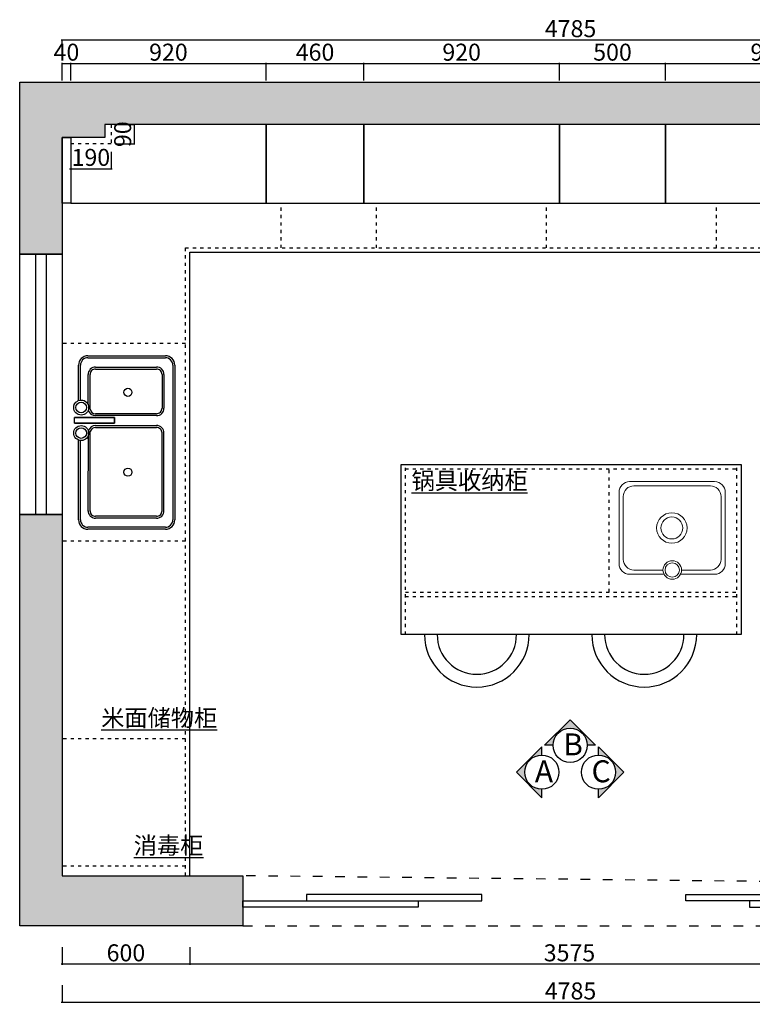
# Model space of a CAD drawing. Units: millimetres. Extents: x 0 to 536925, y 324684 to 353989.
# Drawn here: x 494186 to 497634, y 325934 to 330568 of the extents above; entities that cross this region are included whole.
import ezdxf

# ---------------------------------------------------------------- set-up
doc = ezdxf.new("R2010")
doc.units = ezdxf.units.MM
doc.header["$LTSCALE"] = 10
doc.linetypes.add('$0$ACAD_ISO03W100', pattern=[30, 12, -18])
doc.linetypes.add('001', pattern=[70, 15, -20, 15, -20])
doc.layers.add('台面线', color=33, linetype='Continuous', lineweight=0)
for name, color, linetype in [('图框', 1, 'Continuous'), ('实线', 7, 'Continuous'), ('帝森木制品', 7, 'Continuous'), ('计量线', 1, 'Continuous')]:
    doc.layers.add(name, color=color, linetype=linetype)
doc.styles.add('CCD_DIM', font='archs.shx', dxfattribs={"width": 0.7})
doc.styles.add('H1', font='txt')
doc.dimstyles.new('胜', dxfattribs={"dimtxt": 80, "dimasz": 3, "dimexe": 3, "dimexo": 15, "dimgap": 3, "dimtad": 1, "dimdec": 0, "dimtxsty": 'H1', "dimblk": 'ARCHTICK', "dimcen": 30, "dimdle": 5, "dimclrd": 7, "dimclre": 256, "dimclrt": 256, "dimadec": 0, "dimazin": 0, "dimtfac": 1, "dimtdec": 0, "dimtix": 1, "dimtmove": 1, "dimatfit": 3, "dimldrblk": 'CCD_Leader_Arrow', "dimfxl": 80, "dimfxlon": 1, "dimlwd": -1, "dimarcsym": 0})

# ---------------------------------------------------------------- blocks, each defined once
blk = doc.blocks.new('A$C303B1839')
at = {"layer": '图框'}
for points in [[(253.2, 366.5), (133.3, 246.7), (172.6, 246.7, -1), (333.9, 246.7), (373.1, 246.7)], [(0, 119.9), (119.9, 239.8), (119.9, 200.5, 1), (119.9, 39.3), (119.9, 0)], [(506.5, 119.9), (386.6, 239.8), (386.6, 200.5, -1), (386.6, 39.3), (386.6, 0)]]:
    blk.add_hatch(color=8, dxfattribs=at).paths.add_polyline_path(points)
at = {"layer": '图框', "color": 4}
for points in [[(172.6, 246.7), (133.3, 246.7), (253.2, 366.5), (373.1, 246.7), (333.9, 246.7)], [(119.9, 200.5), (119.9, 239.8), (0, 119.9), (119.9, 0), (119.9, 39.3)], [(386.6, 200.5), (386.6, 239.8), (506.5, 119.9), (386.6, 0), (386.6, 39.3)]]:
    blk.add_lwpolyline(points, dxfattribs=at)
for centre in [(253.2, 246.7), (119.9, 119.9), (386.6, 119.9)]:
    blk.add_circle(centre, 80.6, dxfattribs=at)
at = {"layer": '实线', "char_height": 103.3, "width": 2862.871, "attachment_point": 1, "style": 'H1'}
for s, insert in [('{\\C2;B}', (220.6, 302.4)), ('{\\C2;A}', (87.2, 175.7)), ('{\\C2;C}', (353.9, 175.7))]:
    blk.add_mtext(s, dxfattribs=dict(at, insert=insert))
blk = doc.blocks.new('A$C61854DDB')
at = {"layer": '计量线', "linetype": 'ByBlock'}
h = blk.add_hatch(dxfattribs=at)
h.set_pattern_fill('钢筋混凝土', color=8, scale=20, pattern_type=2)
h.set_pattern_definition([(45, (-497365.09, -360500.67), (-70.710678, 70.710678), []), (50, (-497365.09, -360500.67), (143.452037, -12.550427), [15, -165]), (355, (-497365.09, -360500.67), (-27.750267, 150.438427), [12, -132]), (100.4514, (-497353.13, -360501.72), (115.701876, 137.887908), [12.748038, -140.228422]), (46.1842, (-497365.09, -360460.67), (213.44821, -33.103803), [22.5, -247.5]), (96.6356, (-497347.3, -360463.43), (186.93254, 194.823574), [19.12206, -210.3426]), (351.1842, (-497365.09, -360460.67), (186.93239, 194.82372), [18, -198]), (21, (-497345.09, -360470.67), (119.38141, -80.523778), [15, -165]), (326, (-497345.09, -360470.67), (48.663066, 145.03001), [12, -132]), (71.4514, (-497335.14, -360477.38), (168.044526, 64.5061), [12.748038, -140.228422]), (37.5, (-497365.087, -360500.673), (2.431971, 66.5787708), [1, -130.4, 1, -134, 1, -132.5]), (7.5, (-497365.09, -360500.67), (52.6139075, 78.882342), [1, -76.4, 1, -127.4, 1, -50.5]), (327.5, (-497409.69, -360500.673), (106.7644872, -4.5109743), [1, -50, 1, -156, 1, -207]), (317.5, (-497429.69, -360500.67), (116.637234, 20.020996), [1, -65, 1, -103.6, 1, -147])])
h.paths.add_polyline_path([(0, 3160), (200, 3160), (200, 3710), (400, 3710), (400, 3770), (4985, 3770), (4985, 200), (4260, 200), (4260, 0), (5185, 0), (5185, 3970), (0, 3970)])
h.paths.add_polyline_path([(200, 1935), (0, 1935), (0, 0), (1050, 0), (1050, 235), (200, 235)])
at = {"layer": '帝森木制品', "color": 250, "linetype": '001', "ltscale": 0.3}
for p, q in [((4260, 200), (1050, 235)), ((1050, 0), (4260, 0))]:
    blk.add_line(p, q, dxfattribs=at)
at = {"layer": '帝森木制品', "color": 4, "linetype": 'ByBlock'}
for points in [[(1350, 117.5), (2175, 117.5), (2175, 147.5), (1350, 147.5)], [(3960, 117.5), (3135, 117.5), (3135, 147.5), (3960, 147.5)], [(1050, 117.5), (1875, 117.5), (1875, 87.5), (1050, 87.5)], [(4260, 117.5), (3435, 117.5), (3435, 87.5), (4260, 87.5)]]:
    blk.add_lwpolyline(points, close=True, dxfattribs=at)
at = {"layer": '计量线', "color": 4, "linetype": 'ByBlock'}
for p, q in [((75, 3160), (75, 1935)), ((125, 3160), (125, 1935))]:
    blk.add_line(p, q, dxfattribs=at)
at = {"layer": '计量线', "color": 8, "linetype": 'ByBlock'}
for points in [[(0, 3160), (0, 3970), (5185, 3970), (5185, 0), (4260, 0), (4260, 200), (4985, 200), (4985, 3770), (400, 3770), (400, 3710), (200, 3710), (200, 3160), (0, 3160)], [(1050, 0), (0, 0), (0, 1935), (200, 1935), (200, 235), (1050, 235), (1050, 0)]]:
    blk.add_lwpolyline(points, dxfattribs=at)
blk.add_lwpolyline([(0, 3160), (200, 3160), (200, 1935), (0, 1935)], close=True, dxfattribs=at)
blk = doc.blocks.new('sfsfsf')
blk.add_lwpolyline([(670533, 995166.4), (670371.3, 995166.4, -0.414214), (670321.3, 995216.4), (670321.3, 995552.4, -0.414214), (670371.3, 995602.4), (670771.3, 995602.4, -0.414214), (670821.3, 995552.4), (670821.3, 995216.4, -0.414214), (670771.3, 995166.4), (670610.8, 995166.4)], format="xyb")
at = {"color": 252}
blk.add_lwpolyline([(670528.1, 995186.4), (670391.3, 995186.4, -0.414214), (670341.3, 995236.4), (670341.3, 995532.4, -0.414214), (670391.3, 995582.4), (670751.3, 995582.4, -0.414214), (670801.3, 995532.4), (670801.3, 995236.4, -0.414214), (670751.3, 995186.4), (670615.6, 995186.4)], format="xyb", dxfattribs=at)
for centre, radius in [((670570, 995384.3), 71.7), ((670571.9, 995186.4), 43.7), ((670571.9, 995186.4), 33.7)]:
    blk.add_circle(centre, radius)
at = {"color": 8}
blk.add_circle((670570, 995384.3), 51.7, dxfattribs=at)
blk = doc.blocks.new('1200555')
at = {"color": 4}
for p, q in [((42275, 22543), (42642.8, 22543)), ((42720.3, 22376.5), (42720.3, 22562.1)), ((42720.3, 22562.1), (42720.3, 22376.5)), ((42720.3, 22562.1), (42747.5, 22562.1)), ((42747.5, 22562.1), (42747.5, 22376.5)), ((42747.5, 22376.5), (42747.5, 22562.1)), ((42825, 22543), (42879.5, 22543)), ((42879.5, 22543), (42988, 22543)), ((42231.4, 22142.2), (42231.4, 22499.3)), ((43031.7, 22499.3), (43031.7, 22142.2)), ((42747.5, 22376.5), (42720.3, 22376.5)), ((42720.3, 22376.5), (42747.5, 22376.5)), ((42879.5, 22098.5), (42275, 22098.5)), ((42988, 22098.5), (42879.5, 22098.5))]:
    blk.add_line(p, q, dxfattribs=at)
at = {"color": 250}
for p, q in [((42275, 22534), (42640.7, 22534)), ((42827.1, 22534), (42879.5, 22534)), ((42879.5, 22534), (42988, 22534)), ((42240.4, 22142.2), (42240.4, 22499.3)), ((42785.5, 22489.8), (42879.5, 22489.8)), ((42806.4, 22498.8), (42879.5, 22498.8)), ((42879.5, 22498.8), (42945, 22498.8)), ((42879.5, 22489.8), (42945, 22489.8)), ((43022.7, 22499.3), (43022.7, 22142.2)), ((42282, 22183.1), (42282, 22464.1)), ((42291, 22183.1), (42291, 22464.1)), ((42701.1, 22464.1), (42701.1, 22183.1)), ((42710.1, 22464.1), (42710.1, 22183.1)), ((42755.4, 22183.1), (42755.4, 22464.1)), ((42764.4, 22183.1), (42764.4, 22464.1)), ((42970.6, 22464.1), (42970.6, 22183.1)), ((42979.6, 22464.1), (42979.6, 22183.1)), ((42879.5, 22157.4), (42790.1, 22157.4)), ((42879.5, 22148.4), (42790.1, 22148.4)), ((42945, 22157.4), (42879.5, 22157.4)), ((42945, 22148.4), (42879.5, 22148.4)), ((42879.5, 22107.5), (42275, 22107.5)), ((42988, 22107.5), (42879.5, 22107.5))]:
    blk.add_line(p, q, dxfattribs=at)
at = {"color": 250, "ltscale": 2}
for p, q in [((42314.5, 22498.7), (42684.9, 22497.4)), ((42315, 22489.7), (42682.5, 22488.8)), ((42315.9, 22157.4), (42675.4, 22157.4)), ((42316.6, 22148.4), (42675.4, 22148.4))]:
    blk.add_line(p, q, dxfattribs=at)
at = {"color": 4}
for centre in [(42675, 22530.5), (42792.8, 22530.5)]:
    blk.add_circle(centre, 34.5, dxfattribs=at)
at = {"color": 250}
for centre, radius in [((42675, 22530.5), 24.5), ((42792.8, 22530.5), 24.5), ((42494.6, 22314.9), 18.6), ((42863, 22314.9), 18.6)]:
    blk.add_circle(centre, radius, dxfattribs=at)
at = {"color": 4}
for centre, start, end in [((42275, 22499.3), 90, 180), ((42988, 22499.3), 360, 90), ((42275, 22142.2), 180, 270), ((42988, 22142.2), 270, 0)]:
    blk.add_arc(centre, 43.6, start, end, dxfattribs=at)
at = {"color": 250}
for centre, radius, start, end in [((42275, 22499.3), 34.6, 90, 180), ((42988, 22499.3), 34.6, 360, 90), ((42316.6, 22464.1), 34.6, 90, 180), ((42316.6, 22464.1), 25.6, 89.9999, 180), ((42675.4, 22464.1), 25.6, 359.9999, 74.106), ((42675.4, 22464.1), 34.6, 360, 74.106), ((42790.1, 22464.1), 34.7, 103.7554, 180), ((42790.9, 22463.8), 26.5, 101.7708, 179.3658), ((42945, 22464.1), 34.6, 360, 90), ((42945, 22464.1), 25.6, 359.9999, 90), ((42316.6, 22183.1), 34.6, 180, 270), ((42316.6, 22183.1), 25.6, 179.9999, 270), ((42675.4, 22183.1), 25.6, 269.9999, 0), ((42675.4, 22183.1), 34.6, 270, 0), ((42790.1, 22183.1), 34.6, 180, 270), ((42790.1, 22183.1), 25.6, 179.9999, 270), ((42945, 22183.1), 25.6, 269.9999, 0), ((42945, 22183.1), 34.6, 270, 0), ((42275, 22142.2), 34.6, 180, 270), ((42988, 22142.2), 34.6, 270, 0)]:
    blk.add_arc(centre, radius, start, end, dxfattribs=at)
blk = doc.blocks.new('_ArchTick')
at = {"color": 0, "linetype": 'ByBlock', "const_width": 0.15}
blk.add_lwpolyline([(-0.5, -0.5), (0.5, 0.5)], dxfattribs=at)
blk = doc.blocks.new('*D187')
at = {"layer": 'Defpoints', "color": 0, "linetype": 'ByBlock', "transparency": 16777216}
for p in [(494986, 326539.1), (498561, 326504.1), (494986, 326123.1)]:
    blk.add_point(p, dxfattribs=at)
at = {"layer": '帝森木制品', "linetype": 'ByBlock', "lineweight": -2, "transparency": 16777216}
for p, q in [((494986, 326203.1), (494986, 326120.1)), ((498561, 326203.1), (498561, 326120.1))]:
    blk.add_line(p, q, dxfattribs=at)
at = {"layer": '帝森木制品', "color": 7, "linetype": 'ByBlock', "transparency": 16777216}
blk.add_line((498566, 326123.1), (494981, 326123.1), dxfattribs=at)
at = {"layer": '帝森木制品', "color": 7, "linetype": 'ByBlock', "transparency": 16777216, "xscale": 3, "yscale": 3, "zscale": 3, "rotation": 180}
blk.add_blockref('_ArchTick', (494986, 326123.1), dxfattribs=at)
at = {"layer": '帝森木制品', "color": 7, "linetype": 'ByBlock', "transparency": 16777216, "xscale": 3, "yscale": 3, "zscale": 3}
blk.add_blockref('_ArchTick', (498561, 326123.1), dxfattribs=at)
at = {"layer": '帝森木制品', "linetype": 'ByBlock', "transparency": 16777216, "insert": (496773.5, 326166.1), "char_height": 80, "attachment_point": 5, "style": 'H1'}
blk.add_mtext('3575', dxfattribs=at)
blk = doc.blocks.new('CCD_Leader_Arrow')
at = {"color": 50, "linetype": 'ByBlock'}
blk.add_line((0, 0), (-1, 0), dxfattribs=at)
for points in [[(-0.9, 0.7), (-0.6, 0.9), (-0.2, 0), (0, 0)], [(-0.9, -0.7), (-0.6, -0.9), (-0.2, 0), (0, 0)]]:
    blk.add_solid(points, dxfattribs=at)
blk = doc.blocks.new('*D188')
at = {"layer": 'Defpoints', "color": 0, "linetype": 'ByBlock', "transparency": 16777216}
for p in [(494386, 326539.1), (494986, 326539.1), (494386, 326123.1)]:
    blk.add_point(p, dxfattribs=at)
at = {"layer": '帝森木制品', "linetype": 'ByBlock', "lineweight": -2, "transparency": 16777216}
for p, q in [((494386, 326203.1), (494386, 326120.1)), ((494986, 326203.1), (494986, 326120.1))]:
    blk.add_line(p, q, dxfattribs=at)
at = {"layer": '帝森木制品', "color": 7, "linetype": 'ByBlock', "transparency": 16777216}
blk.add_line((494991, 326123.1), (494381, 326123.1), dxfattribs=at)
at = {"layer": '帝森木制品', "color": 7, "linetype": 'ByBlock', "transparency": 16777216, "xscale": 3, "yscale": 3, "zscale": 3, "rotation": 180}
blk.add_blockref('_ArchTick', (494386, 326123.1), dxfattribs=at)
at = {"layer": '帝森木制品', "color": 7, "linetype": 'ByBlock', "transparency": 16777216, "xscale": 3, "yscale": 3, "zscale": 3}
blk.add_blockref('_ArchTick', (494986, 326123.1), dxfattribs=at)
at = {"layer": '帝森木制品', "linetype": 'ByBlock', "transparency": 16777216, "insert": (494686, 326166.1), "char_height": 80, "attachment_point": 5, "style": 'H1'}
blk.add_mtext('600', dxfattribs=at)
blk = doc.blocks.new('*D186')
at = {"layer": 'Defpoints', "color": 0, "linetype": 'ByBlock', "transparency": 16777216}
for p in [(494386, 326539.1), (499171, 326504.1), (499171, 325943.8)]:
    blk.add_point(p, dxfattribs=at)
at = {"layer": '帝森木制品', "linetype": 'ByBlock', "lineweight": -2, "transparency": 16777216}
for p, q in [((494386, 326023.8), (494386, 325940.8)), ((499171, 326023.8), (499171, 325940.8))]:
    blk.add_line(p, q, dxfattribs=at)
at = {"layer": '帝森木制品', "color": 7, "linetype": 'ByBlock', "transparency": 16777216}
blk.add_line((494381, 325943.8), (499176, 325943.8), dxfattribs=at)
at = {"layer": '帝森木制品', "color": 7, "linetype": 'ByBlock', "transparency": 16777216, "xscale": 3, "yscale": 3, "zscale": 3, "rotation": 180}
blk.add_blockref('_ArchTick', (494386, 325943.8), dxfattribs=at)
at = {"layer": '帝森木制品', "color": 7, "linetype": 'ByBlock', "transparency": 16777216, "xscale": 3, "yscale": 3, "zscale": 3}
blk.add_blockref('_ArchTick', (499171, 325943.8), dxfattribs=at)
at = {"layer": '帝森木制品', "linetype": 'ByBlock', "transparency": 16777216, "insert": (496778.5, 325986.8), "char_height": 80, "attachment_point": 5, "style": 'H1'}
blk.add_mtext('4785', dxfattribs=at)
blk = doc.blocks.new('*D218')
at = {"layer": 'Defpoints', "color": 0, "linetype": 'ByBlock', "transparency": 16777216}
for p in [(494426, 329984.1), (494616, 329984.1), (494616, 329866.7)]:
    blk.add_point(p, dxfattribs=at)
at = {"layer": '帝森木制品', "linetype": 'ByBlock', "lineweight": -2, "transparency": 16777216}
for p, q in [((494426, 329946.7), (494426, 329863.7)), ((494616, 329946.7), (494616, 329863.7))]:
    blk.add_line(p, q, dxfattribs=at)
at = {"layer": '帝森木制品', "color": 7, "linetype": 'ByBlock', "transparency": 16777216}
blk.add_line((494421, 329866.7), (494621, 329866.7), dxfattribs=at)
at = {"layer": '帝森木制品', "color": 7, "linetype": 'ByBlock', "transparency": 16777216, "xscale": 3, "yscale": 3, "zscale": 3, "rotation": 180}
blk.add_blockref('_ArchTick', (494426, 329866.7), dxfattribs=at)
at = {"layer": '帝森木制品', "color": 7, "linetype": 'ByBlock', "transparency": 16777216, "xscale": 3, "yscale": 3, "zscale": 3}
blk.add_blockref('_ArchTick', (494616, 329866.7), dxfattribs=at)
at = {"layer": '帝森木制品', "linetype": 'ByBlock', "transparency": 16777216, "insert": (494521, 329909.7), "char_height": 80, "attachment_point": 5, "style": 'H1'}
blk.add_mtext('190', dxfattribs=at)
blk = doc.blocks.new('*D219')
at = {"layer": 'Defpoints', "color": 0, "linetype": 'ByBlock', "transparency": 16777216}
for p in [(494616, 330074.1), (494616, 329984.1), (494724.1, 329984.1)]:
    blk.add_point(p, dxfattribs=at)
at = {"layer": '帝森木制品', "linetype": 'ByBlock', "lineweight": -2, "transparency": 16777216}
for p, q in [((494644.1, 330074.1), (494727.1, 330074.1)), ((494644.1, 329984.1), (494727.1, 329984.1))]:
    blk.add_line(p, q, dxfattribs=at)
at = {"layer": '帝森木制品', "color": 7, "linetype": 'ByBlock', "transparency": 16777216}
for p, q in [((494724.1, 330074.1), (494724.1, 330077.1)), ((494724.1, 330074.1), (494724.1, 329984.1)), ((494724.1, 329984.1), (494724.1, 329981.1))]:
    blk.add_line(p, q, dxfattribs=at)
at = {"layer": '帝森木制品', "color": 7, "linetype": 'ByBlock', "transparency": 16777216, "xscale": 3, "yscale": 3, "zscale": 3}
for p, rotation in [((494724.1, 330074.1), 270), ((494724.1, 329984.1), 90)]:
    blk.add_blockref('_ArchTick', p, dxfattribs=dict(at, rotation=rotation))
at = {"layer": '帝森木制品', "linetype": 'ByBlock', "transparency": 16777216, "insert": (494681.1, 330029.1), "char_height": 80, "attachment_point": 5, "rotation": 90, "style": 'H1'}
blk.add_mtext('90', dxfattribs=at)
blk = doc.blocks.new('*D220')
at = {"layer": 'Defpoints', "color": 0, "linetype": 'ByBlock', "transparency": 16777216}
for p in [(494426, 330361.8), (494386, 329704.1), (494426, 329704.1)]:
    blk.add_point(p, dxfattribs=at)
at = {"layer": '帝森木制品', "color": 7, "linetype": 'ByBlock', "transparency": 16777216}
for p, q in [((494386, 330361.8), (494383, 330361.8)), ((494386, 330361.8), (494426, 330361.8)), ((494426, 330361.8), (494429, 330361.8))]:
    blk.add_line(p, q, dxfattribs=at)
at = {"layer": '帝森木制品', "linetype": 'ByBlock', "lineweight": -2, "transparency": 16777216}
for p, q in [((494386, 330281.8), (494386, 330364.8)), ((494426, 330281.8), (494426, 330364.8))]:
    blk.add_line(p, q, dxfattribs=at)
at = {"layer": '帝森木制品', "color": 7, "linetype": 'ByBlock', "transparency": 16777216, "xscale": 3, "yscale": 3, "zscale": 3}
blk.add_blockref('_ArchTick', (494386, 330361.8), dxfattribs=at)
at = {"layer": '帝森木制品', "color": 7, "linetype": 'ByBlock', "transparency": 16777216, "xscale": 3, "yscale": 3, "zscale": 3, "rotation": 180}
blk.add_blockref('_ArchTick', (494426, 330361.8), dxfattribs=at)
at = {"layer": '帝森木制品', "linetype": 'ByBlock', "transparency": 16777216, "insert": (494406, 330404.8), "char_height": 80, "attachment_point": 5, "style": 'H1'}
blk.add_mtext('40', dxfattribs=at)
blk = doc.blocks.new('*D221')
at = {"layer": 'Defpoints', "color": 0, "linetype": 'ByBlock', "transparency": 16777216}
for p in [(495346, 330361.8), (495346, 330074.1), (494426, 329704.1)]:
    blk.add_point(p, dxfattribs=at)
at = {"layer": '帝森木制品', "color": 7, "linetype": 'ByBlock', "transparency": 16777216}
blk.add_line((494421, 330361.8), (495351, 330361.8), dxfattribs=at)
at = {"layer": '帝森木制品', "linetype": 'ByBlock', "lineweight": -2, "transparency": 16777216}
for p, q in [((494426, 330281.8), (494426, 330364.8)), ((495346, 330281.8), (495346, 330364.8))]:
    blk.add_line(p, q, dxfattribs=at)
at = {"layer": '帝森木制品', "color": 7, "linetype": 'ByBlock', "transparency": 16777216, "xscale": 3, "yscale": 3, "zscale": 3, "rotation": 180}
blk.add_blockref('_ArchTick', (494426, 330361.8), dxfattribs=at)
at = {"layer": '帝森木制品', "color": 7, "linetype": 'ByBlock', "transparency": 16777216, "xscale": 3, "yscale": 3, "zscale": 3}
blk.add_blockref('_ArchTick', (495346, 330361.8), dxfattribs=at)
at = {"layer": '帝森木制品', "linetype": 'ByBlock', "transparency": 16777216, "insert": (494886, 330404.8), "char_height": 80, "attachment_point": 5, "style": 'H1'}
blk.add_mtext('920', dxfattribs=at)
blk = doc.blocks.new('*D222')
at = {"layer": 'Defpoints', "color": 0, "linetype": 'ByBlock', "transparency": 16777216}
for p in [(495806, 330361.8), (495346, 330074.1), (495806, 330074.1)]:
    blk.add_point(p, dxfattribs=at)
at = {"layer": '帝森木制品', "color": 7, "linetype": 'ByBlock', "transparency": 16777216}
blk.add_line((495341, 330361.8), (495811, 330361.8), dxfattribs=at)
at = {"layer": '帝森木制品', "linetype": 'ByBlock', "lineweight": -2, "transparency": 16777216}
for p, q in [((495346, 330281.8), (495346, 330364.8)), ((495806, 330281.8), (495806, 330364.8))]:
    blk.add_line(p, q, dxfattribs=at)
at = {"layer": '帝森木制品', "color": 7, "linetype": 'ByBlock', "transparency": 16777216, "xscale": 3, "yscale": 3, "zscale": 3, "rotation": 180}
blk.add_blockref('_ArchTick', (495346, 330361.8), dxfattribs=at)
at = {"layer": '帝森木制品', "color": 7, "linetype": 'ByBlock', "transparency": 16777216, "xscale": 3, "yscale": 3, "zscale": 3}
blk.add_blockref('_ArchTick', (495806, 330361.8), dxfattribs=at)
at = {"layer": '帝森木制品', "linetype": 'ByBlock', "transparency": 16777216, "insert": (495576, 330404.8), "char_height": 80, "attachment_point": 5, "style": 'H1'}
blk.add_mtext('460', dxfattribs=at)
blk = doc.blocks.new('*D223')
at = {"layer": 'Defpoints', "color": 0, "linetype": 'ByBlock', "transparency": 16777216}
for p in [(496726, 330361.8), (495806, 330074.1), (496726, 330074.1)]:
    blk.add_point(p, dxfattribs=at)
at = {"layer": '帝森木制品', "color": 7, "linetype": 'ByBlock', "transparency": 16777216}
blk.add_line((495801, 330361.8), (496731, 330361.8), dxfattribs=at)
at = {"layer": '帝森木制品', "linetype": 'ByBlock', "lineweight": -2, "transparency": 16777216}
for p, q in [((495806, 330281.8), (495806, 330364.8)), ((496726, 330281.8), (496726, 330364.8))]:
    blk.add_line(p, q, dxfattribs=at)
at = {"layer": '帝森木制品', "color": 7, "linetype": 'ByBlock', "transparency": 16777216, "xscale": 3, "yscale": 3, "zscale": 3, "rotation": 180}
blk.add_blockref('_ArchTick', (495806, 330361.8), dxfattribs=at)
at = {"layer": '帝森木制品', "color": 7, "linetype": 'ByBlock', "transparency": 16777216, "xscale": 3, "yscale": 3, "zscale": 3}
blk.add_blockref('_ArchTick', (496726, 330361.8), dxfattribs=at)
at = {"layer": '帝森木制品', "linetype": 'ByBlock', "transparency": 16777216, "insert": (496266, 330404.8), "char_height": 80, "attachment_point": 5, "style": 'H1'}
blk.add_mtext('920', dxfattribs=at)
blk = doc.blocks.new('*D224')
at = {"layer": 'Defpoints', "color": 0, "linetype": 'ByBlock', "transparency": 16777216}
for p in [(497226, 330361.8), (496726, 330074.1), (497226, 330074.1)]:
    blk.add_point(p, dxfattribs=at)
at = {"layer": '帝森木制品', "color": 7, "linetype": 'ByBlock', "transparency": 16777216}
blk.add_line((496721, 330361.8), (497231, 330361.8), dxfattribs=at)
at = {"layer": '帝森木制品', "linetype": 'ByBlock', "lineweight": -2, "transparency": 16777216}
for p, q in [((496726, 330281.8), (496726, 330364.8)), ((497226, 330281.8), (497226, 330364.8))]:
    blk.add_line(p, q, dxfattribs=at)
at = {"layer": '帝森木制品', "color": 7, "linetype": 'ByBlock', "transparency": 16777216, "xscale": 3, "yscale": 3, "zscale": 3, "rotation": 180}
blk.add_blockref('_ArchTick', (496726, 330361.8), dxfattribs=at)
at = {"layer": '帝森木制品', "color": 7, "linetype": 'ByBlock', "transparency": 16777216, "xscale": 3, "yscale": 3, "zscale": 3}
blk.add_blockref('_ArchTick', (497226, 330361.8), dxfattribs=at)
at = {"layer": '帝森木制品', "linetype": 'ByBlock', "transparency": 16777216, "insert": (496976, 330404.8), "char_height": 80, "attachment_point": 5, "style": 'H1'}
blk.add_mtext('500', dxfattribs=at)
blk = doc.blocks.new('*D225')
at = {"layer": 'Defpoints', "color": 0, "linetype": 'ByBlock', "transparency": 16777216}
for p in [(498206, 330361.8), (497226, 330074.1), (498206, 330074.1)]:
    blk.add_point(p, dxfattribs=at)
at = {"layer": '帝森木制品', "color": 7, "linetype": 'ByBlock', "transparency": 16777216}
blk.add_line((497221, 330361.8), (498211, 330361.8), dxfattribs=at)
at = {"layer": '帝森木制品', "linetype": 'ByBlock', "lineweight": -2, "transparency": 16777216}
for p, q in [((497226, 330281.8), (497226, 330364.8)), ((498206, 330281.8), (498206, 330364.8))]:
    blk.add_line(p, q, dxfattribs=at)
at = {"layer": '帝森木制品', "color": 7, "linetype": 'ByBlock', "transparency": 16777216, "xscale": 3, "yscale": 3, "zscale": 3, "rotation": 180}
blk.add_blockref('_ArchTick', (497226, 330361.8), dxfattribs=at)
at = {"layer": '帝森木制品', "color": 7, "linetype": 'ByBlock', "transparency": 16777216, "xscale": 3, "yscale": 3, "zscale": 3}
blk.add_blockref('_ArchTick', (498206, 330361.8), dxfattribs=at)
at = {"layer": '帝森木制品', "linetype": 'ByBlock', "transparency": 16777216, "insert": (497716, 330404.8), "char_height": 80, "attachment_point": 5, "style": 'H1'}
blk.add_mtext('980', dxfattribs=at)
blk = doc.blocks.new('*D229')
at = {"layer": 'Defpoints', "color": 0, "linetype": 'ByBlock', "transparency": 16777216}
for p in [(499171, 330472.5), (499171, 330074.1), (494386, 330014.1)]:
    blk.add_point(p, dxfattribs=at)
at = {"layer": '帝森木制品', "color": 7, "linetype": 'ByBlock', "transparency": 16777216}
blk.add_line((494381, 330472.5), (499176, 330472.5), dxfattribs=at)
at = {"layer": '帝森木制品', "linetype": 'ByBlock', "lineweight": -2, "transparency": 16777216}
for p, q in [((494386, 330392.5), (494386, 330475.5)), ((499171, 330392.5), (499171, 330475.5))]:
    blk.add_line(p, q, dxfattribs=at)
at = {"layer": '帝森木制品', "color": 7, "linetype": 'ByBlock', "transparency": 16777216, "xscale": 3, "yscale": 3, "zscale": 3, "rotation": 180}
blk.add_blockref('_ArchTick', (494386, 330472.5), dxfattribs=at)
at = {"layer": '帝森木制品', "color": 7, "linetype": 'ByBlock', "transparency": 16777216, "xscale": 3, "yscale": 3, "zscale": 3}
blk.add_blockref('_ArchTick', (499171, 330472.5), dxfattribs=at)
at = {"layer": '帝森木制品', "linetype": 'ByBlock', "transparency": 16777216, "insert": (496778.5, 330515.5), "char_height": 80, "attachment_point": 5, "style": 'H1'}
blk.add_mtext('4785', dxfattribs=at)

msp = doc.modelspace()

# ---------------------------------------------------------------- linework, layer by layer
at = {"color": 4}
for centre in [(496337.493, 327674.122), (497125.411, 327674.122)]:
    msp.add_arc(centre, 246.673, 180, 0, dxfattribs=at)
at = {"color": 252}
for centre in [(496337.493, 327674.122), (497125.411, 327674.122)]:
    msp.add_arc(centre, 186.673, 180, 0, dxfattribs=at)
at = {"layer": '帝森木制品', "color": 8, "linetype": '001', "ltscale": 0.1}
for p, q in [((495416.038, 329494.122), (495416.038, 329704.122)), ((495866.038, 329494.122), (495866.038, 329704.122)), ((496666.038, 329494.122), (496666.038, 329704.122)), ((497466.038, 329494.122), (497466.038, 329704.122)), ((494966.038, 329044.122), (494386.038, 329044.122)), ((496001.038, 327674.122), (496001.038, 328474.122)), ((496001.038, 328454.122), (497561.038, 328454.122)), ((496961.038, 327874.122), (496961.038, 328454.122)), ((497561.038, 327674.122), (497561.038, 328474.122)), ((494966.038, 328114.122), (494386.038, 328114.122)), ((496001.038, 327874.122), (497561.038, 327874.122)), ((496001.038, 327854.122), (497561.038, 327854.122)), ((494966.038, 327184.122), (494386.038, 327184.122)), ((494966.038, 326584.122), (494386.038, 326584.122))]:
    msp.add_line(p, q, dxfattribs=at)
at = {"layer": '帝森木制品', "color": 1, "linetype": 'ByBlock'}
for points in [[(495346.038, 330074.122), (494586.038, 330074.122), (494586.038, 330014.122), (494426.038, 330014.122), (494426.038, 329704.122), (495346.038, 329704.122)], [(495806.038, 330074.122), (495346.038, 330074.122), (495346.038, 329704.122), (495806.038, 329704.122)], [(496726.038, 330074.122), (495806.038, 330074.122), (495806.038, 329704.122), (496726.038, 329704.122)], [(497226.037, 330074.121), (496726.037, 330074.121), (496726.037, 329704.121), (497226.037, 329704.121)], [(498206.038, 330074.12), (497226.038, 330074.12), (497226.038, 329704.12), (498206.038, 329704.12)], [(494426.038, 329704.122), (494386.038, 329704.122), (494386.038, 330014.122), (494426.038, 330014.122)]]:
    msp.add_lwpolyline(points, close=True, dxfattribs=at)
at = {"layer": '帝森木制品', "color": 8, "linetype": '001', "ltscale": 0.1}
for points in [[(494616.038, 330074.122), (494616.038, 329984.122), (494426.038, 329984.122)], [(494966.038, 326539.122), (494966.038, 329494.122), (498581.038, 329494.122), (498581.038, 328984.121)]]:
    msp.add_lwpolyline(points, dxfattribs=at)
at = {"layer": '帝森木制品', "color": 0, "linetype": 'ByBlock'}
msp.add_lwpolyline([(494986.038, 326539.122), (494986.038, 329474.122), (498561.038, 329474.122), (498561.038, 328984.121)], dxfattribs=at)
msp.add_lwpolyline([(495981.038, 328474.122), (497581.038, 328474.122), (497581.038, 327674.122), (495981.038, 327674.122)], close=True, dxfattribs=at)

# ---------------------------------------------------------------- block references
at = {"color": 7, "xscale": 1.020000000018626, "yscale": 1.020000000018626, "zscale": 1.020000000018626, "rotation": 90}
msp.add_blockref('1200555', (517456.553, 285094.111), dxfattribs=at)
at = {"layer": '台面线', "color": 251, "linetype": '$0$ACAD_ISO03W100', "lineweight": -2, "ltscale": 0.3}
msp.add_blockref('sfsfsf', (-173314.699, -667208.322), dxfattribs=at)
at = {"layer": '帝森木制品', "color": 0, "linetype": 'ByBlock'}
for name, p in [('A$C61854DDB', (494186.038, 326304.123)), ('A$C303B1839', (496523.415, 326906.745))]:
    msp.add_blockref(name, p, dxfattribs=at)

# ---------------------------------------------------------------- texts
at = {"layer": '计量线', "color": 0, "linetype": 'ByBlock', "char_height": 80, "attachment_point": 1, "style": 'CCD_DIM'}
for s, width, insert in [('{\\fMicrosoft YaHei|b0|i0|c134|p34;\\L\\C2;锅具收纳柜}', 453.14283, (496030.552, 328437.921)), ('{\\fMicrosoft YaHei|b0|i0|c134|p34;\\L\\C2;米面储物柜}', 417.28489, (494569.784, 327321.936)), ('{\\fMicrosoft YaHei|b0|i0|c134|p34;\\L\\C2;消毒柜}', 300, (494722.996, 326721.936))]:
    msp.add_mtext_dynamic_manual_height_columns(s, width=width, gutter_width=1500, heights=[0], dxfattribs=dict(at, insert=insert))

# ---------------------------------------------------------------- dimensions: what is measured, and where the dimension line sits
at = {"layer": '帝森木制品', "color": 0, "linetype": 'ByBlock'}
for base, p1, p2, picture, middle in [((499171.038, 330472.534), (494386.038, 330014.122), (499171.038, 330074.122), '*D229', (496778.538, 330515.534)), ((494426.038, 330361.786), (494386.038, 329704.122), (494426.038, 329704.122), '*D220', (494406.038, 330404.786)), ((495346.038, 330361.786), (494426.038, 329704.122), (495346.038, 330074.122), '*D221', (494886.038, 330404.786)), ((495806.038, 330361.786), (495346.038, 330074.122), (495806.038, 330074.122), '*D222', (495576.038, 330404.786)), ((496726.037, 330361.786), (495806.038, 330074.122), (496726.037, 330074.122), '*D223', (496266.037, 330404.786)), ((497226.038, 330361.786), (496726.037, 330074.122), (497226.038, 330074.122), '*D224', (496976.037, 330404.786)), ((498206.038, 330361.786), (497226.038, 330074.122), (498206.038, 330074.122), '*D225', (497716.038, 330404.786)), ((494616.038, 329866.65), (494426.038, 329984.122), (494616.038, 329984.122), '*D218', (494521.038, 329909.65)), ((494386.038, 326123.07), (494986.038, 326539.122), (494386.038, 326539.122), '*D188', (494686.038, 326166.07)), ((499171.038, 325943.759), (494386.038, 326539.122), (499171.038, 326504.122), '*D186', (496778.538, 325986.759)), ((494986.038, 326123.07), (498561.038, 326504.122), (494986.038, 326539.122), '*D187', (496773.538, 326166.07))]:
    dim = msp.add_linear_dim(base=base, p1=p1, p2=p2, dimstyle='胜', dxfattribs=at)
    dim.commit()
    dim.dimension.update_dxf_attribs({"geometry": picture, "text_midpoint": middle})
dim = msp.add_linear_dim(base=(494724.108, 329984.122), p1=(494616.038, 330074.122), p2=(494616.038, 329984.122), angle=90, dimstyle='胜', dxfattribs=at)
dim.commit()
dim.dimension.update_dxf_attribs({"geometry": '*D219', "text_midpoint": (494681.108, 330029.122)})

doc.saveas('drawing.dxf')
